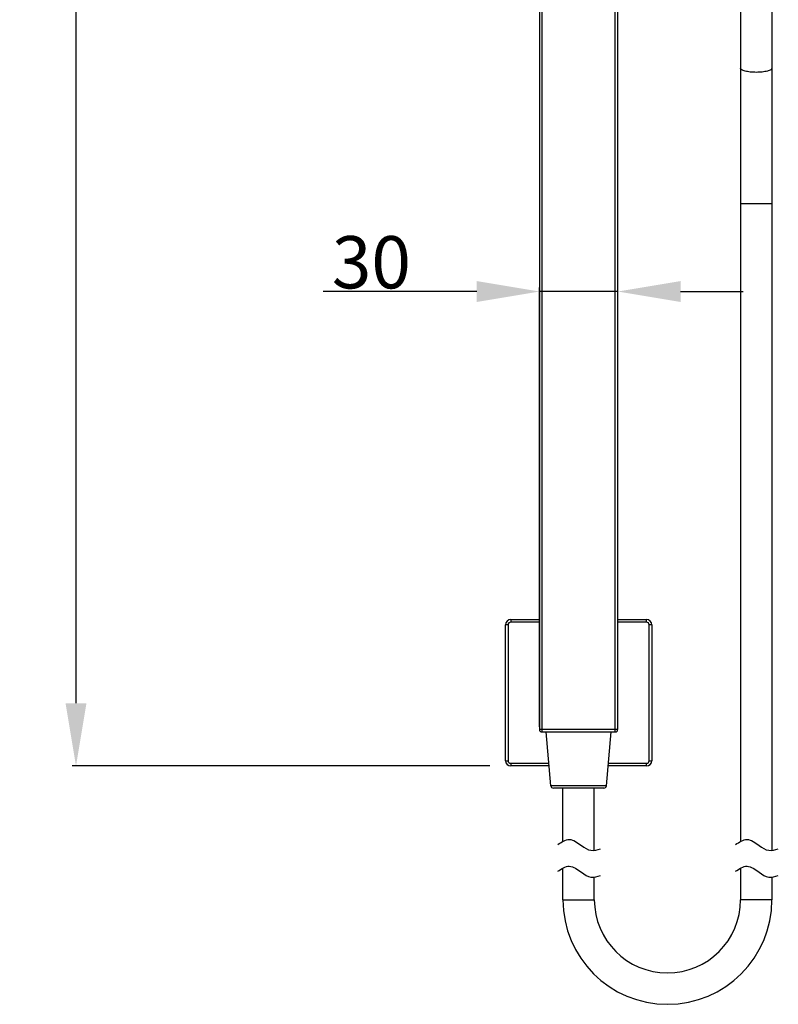
# Model space of a CAD drawing. Units: millimetres. Extents: x 2924 to 3846, y 321 to 1452.
# Drawn here: x 2924 to 3214, y 569 to 945 of the extents above; entities that cross this region are included whole.
import ezdxf

# ---------------------------------------------------------------- set-up
doc = ezdxf.new("R2010")
doc.units = ezdxf.units.MM
doc.header["$LTSCALE"] = 130.68
doc.header["$PDMODE"] = 3
doc.header["$PDSIZE"] = 4
doc.layers.get('0').update_dxf_attribs({"linetype": 'CONTINUOUS'})
doc.layers.get('Defpoints').update_dxf_attribs({"linetype": 'CONTINUOUS'})
doc.styles.get("Standard").update_dxf_attribs({"font": 'simfang_1.ttf'})
doc.dimstyles.new('DIMSTYLE_1', dxfattribs={"dimtxt": 20, "dimasz": 24, "dimexe": 1.5, "dimexo": 1, "dimgap": 1.2, "dimtad": 1, "dimdsep": 46, "dimtxsty": 'STANDARD', "dimcen": 0.09, "dimadec": 0, "dimazin": 0, "dimtp": 0.01, "dimtm": 0.01, "dimtfac": 1, "dimtmove": 0, "dimatfit": 3, "dimfxl": 1, "dimtfillclr": 256, "dimtolj": 1, "dimarcsym": 0})

# ---------------------------------------------------------------- blocks, each defined once
blk = doc.blocks.new('*D44')
at = {"color": 0, "linetype": 'Continuous', "lineweight": -2, "transparency": 16777216}
for p, q in [((3103.68, 1390.85), (2943.76, 1390.85)), ((2945.26, 1366.85), (2945.26, 683.85)), ((3103.68, 659.85), (2943.76, 659.85))]:
    blk.add_line(p, q, dxfattribs=at)
at = {"color": 0, "linetype": 'Continuous', "transparency": 16777216}
for points in [[(2941.26, 1366.85), (2949.26, 1366.85), (2945.26, 1390.85)], [(2941.26, 683.85), (2949.26, 683.85), (2945.26, 659.85)]]:
    blk.add_solid(points, dxfattribs=at)
at = {"layer": 'Defpoints', "color": 0, "linetype": 'Continuous', "transparency": 16777216}
for p in [(3104.68, 1390.85), (2945.26, 659.85), (3104.68, 659.85)]:
    blk.add_point(p, dxfattribs=at)
at = {"color": 0, "linetype": 'Continuous', "transparency": 16777216, "insert": (2924.06, 1025.35), "char_height": 20, "attachment_point": 2, "rotation": 90}
blk.add_mtext('\\A1;731', dxfattribs=at)
blk = doc.blocks.new('*D49')
at = {"color": 0, "linetype": 'Continuous', "lineweight": -2, "transparency": 16777216}
for p, q in [((3098.68, 841.39), (3039.9, 841.39)), ((3122.68, 674.85), (3122.68, 842.89)), ((3152.68, 841.39), (3122.68, 841.39)), ((3152.68, 674.85), (3152.68, 842.89)), ((3176.68, 841.39), (3200.68, 841.39))]:
    blk.add_line(p, q, dxfattribs=at)
at = {"color": 0, "linetype": 'Continuous', "transparency": 16777216}
for points in [[(3098.68, 845.39), (3098.68, 837.39), (3122.68, 841.39)], [(3176.68, 845.39), (3176.68, 837.39), (3152.68, 841.39)]]:
    blk.add_solid(points, dxfattribs=at)
at = {"layer": 'Defpoints', "color": 0, "linetype": 'Continuous', "transparency": 16777216}
for p in [(3122.68, 841.39), (3122.68, 673.85), (3152.68, 673.85)]:
    blk.add_point(p, dxfattribs=at)
at = {"color": 0, "linetype": 'Continuous', "transparency": 16777216, "insert": (3073.48, 862.59), "char_height": 20, "attachment_point": 3}
blk.add_mtext('\\A1;30', dxfattribs=at)

msp = doc.modelspace()

# ---------------------------------------------------------------- linework, layer by layer
at = {"color": 7, "linetype": 'Continuous', "lineweight": 30, "true_color": 0xffffff}
for p, q in [((3122.68, 974.847), (3122.68, 673.847)), ((3123.68, 672.847), (3123.68, 974.847)), ((3151.68, 672.847), (3151.68, 974.847)), ((3152.68, 673.847), (3152.68, 974.847)), ((3199.68, 971.623), (3199.68, 630.959)), ((3211.68, 971.623), (3211.68, 627.54)), ((3211.68, 874.99), (3199.68, 874.99)), ((3110.68, 713.847), (3109.68, 713.847)), ((3109.68, 661.847), (3109.68, 713.847)), ((3110.68, 713.847), (3110.68, 661.847)), ((3111.68, 715.847), (3122.68, 715.847)), ((3111.68, 715.847), (3111.68, 714.847)), ((3122.68, 714.847), (3111.68, 714.847)), ((3152.68, 715.847), (3163.68, 715.847)), ((3163.68, 714.847), (3152.68, 714.847)), ((3163.68, 714.847), (3163.68, 715.847)), ((3165.68, 713.847), (3164.68, 713.847)), ((3164.68, 661.847), (3164.68, 713.847)), ((3165.68, 713.847), (3165.68, 661.847)), ((3122.68, 673.847), (3152.68, 673.847)), ((3123.68, 672.847), (3151.68, 672.847)), ((3127.025, 652.26), (3125.224, 672.847)), ((3148.335, 652.26), (3150.136, 672.847)), ((3109.68, 661.847), (3110.68, 661.847)), ((3111.68, 660.847), (3126.274, 660.847)), ((3111.68, 660.847), (3111.68, 659.847)), ((3126.361, 659.847), (3111.68, 659.847)), ((3163.68, 659.847), (3148.999, 659.847)), ((3149.087, 660.847), (3163.68, 660.847)), ((3163.68, 659.847), (3163.68, 660.847)), ((3164.68, 661.847), (3165.68, 661.847)), ((3148.335, 652.26), (3127.025, 652.26)), ((3147.339, 651.347), (3128.021, 651.347)), ((3131.68, 630.982), (3131.68, 651.347)), ((3143.68, 627.545), (3143.68, 651.347)), ((3131.68, 608.612), (3131.68, 620.748)), ((3199.68, 620.726), (3199.68, 608.612)), ((3143.68, 608.612), (3143.68, 617.311)), ((3211.68, 617.306), (3211.68, 608.612)), ((3131.68, 608.612), (3143.68, 608.612)), ((3211.68, 608.612), (3199.68, 608.612))]:
    msp.add_line(p, q, dxfattribs=at)
for centre, radius, start, end in [((3111.68, 713.847), 2, 90, 180), ((3111.68, 713.847), 1, 90, 180), ((3163.68, 713.847), 2, 0, 90), ((3163.68, 713.847), 1, 0, 90), ((3123.68, 673.847), 1, 180, 270), ((3151.68, 673.847), 1, 270, 0), ((3111.68, 661.847), 2, 180, 270), ((3111.68, 661.847), 1, 180, 270), ((3163.68, 661.847), 2, 270, 0), ((3163.68, 661.847), 1, 270, 0), ((3128.021, 652.347), 1, 185, 270), ((3147.339, 652.347), 1, 270, 355), ((3171.68, 608.612), 40, 180, 0), ((3171.68, 608.612), 28, 180, 0)]:
    msp.add_arc(centre, radius, start, end, dxfattribs=at)
for points, knots in [([(3205.68, 925.266), (3204.914, 925.266), (3203.797, 925.319), (3202.383, 925.511), (3201.484, 925.695), (3200.732, 925.928), (3200.102, 926.205), (3199.68, 926.571), (3199.68, 926.821)], [0, 0, 0, 0, 0.3578567, 0.5208578, 0.6655418, 0.7873355, 0.8832444, 1, 1, 1, 1]), ([(3211.68, 926.821), (3211.68, 926.571), (3211.258, 926.205), (3210.628, 925.928), (3209.876, 925.695), (3208.977, 925.511), (3207.563, 925.319), (3206.447, 925.266), (3205.68, 925.266)], [0, 0, 0, 0, 0.1167556, 0.2126645, 0.3344582, 0.4791422, 0.6421433, 1, 1, 1, 1])]:
    msp.add_open_spline(points, degree=3, knots=knots, dxfattribs=at)
at = {"color": 7, "true_color": 0xffffff}
for points in [[(3129.679, 629.744), (3131.155, 630.725), (3134.228, 632.767), (3138.469, 629.551), (3142.195, 626.975), (3144.824, 627.747), (3146.081, 628.116)], [(3197.722, 629.744), (3199.198, 630.725), (3202.271, 632.767), (3206.512, 629.551), (3210.238, 626.975), (3212.867, 627.747), (3214.124, 628.116)], [(3129.679, 619.51), (3131.155, 620.491), (3134.228, 622.533), (3138.469, 619.317), (3142.195, 616.741), (3144.824, 617.513), (3146.081, 617.882)], [(3197.722, 619.51), (3199.198, 620.491), (3202.271, 622.533), (3206.512, 619.317), (3210.238, 616.741), (3212.867, 617.513), (3214.124, 617.882)]]:
    msp.add_open_spline(points, degree=3, knots=[0, 0, 0, 0, 4.824568, 10.042906, 14.1094516, 17.8344149, 17.8344149, 17.8344149, 17.8344149], dxfattribs=at)

# ---------------------------------------------------------------- dimensions: what is measured, and where the dimension line sits
at = {"color": 7, "linetype": 'Continuous', "true_color": 0xffffff}
for base, p1, p2, angle, text, picture, middle in [((2945.257, 659.847), (3104.68, 1390.847), (3104.68, 659.847), 270, '731', '*D44', (2945.257, 1025.347)), ((3122.68, 841.391), (3152.68, 673.847), (3122.68, 673.847), 180, '30', '*D49', (3057.29, 841.391))]:
    dim = msp.add_linear_dim(base=base, p1=p1, p2=p2, angle=angle, text=text, dimstyle='DIMSTYLE_1', dxfattribs=at)
    dim.commit()
    dim.dimension.update_dxf_attribs({"geometry": picture, "text_midpoint": middle, "dimtype": 160})

doc.saveas('drawing.dxf')
